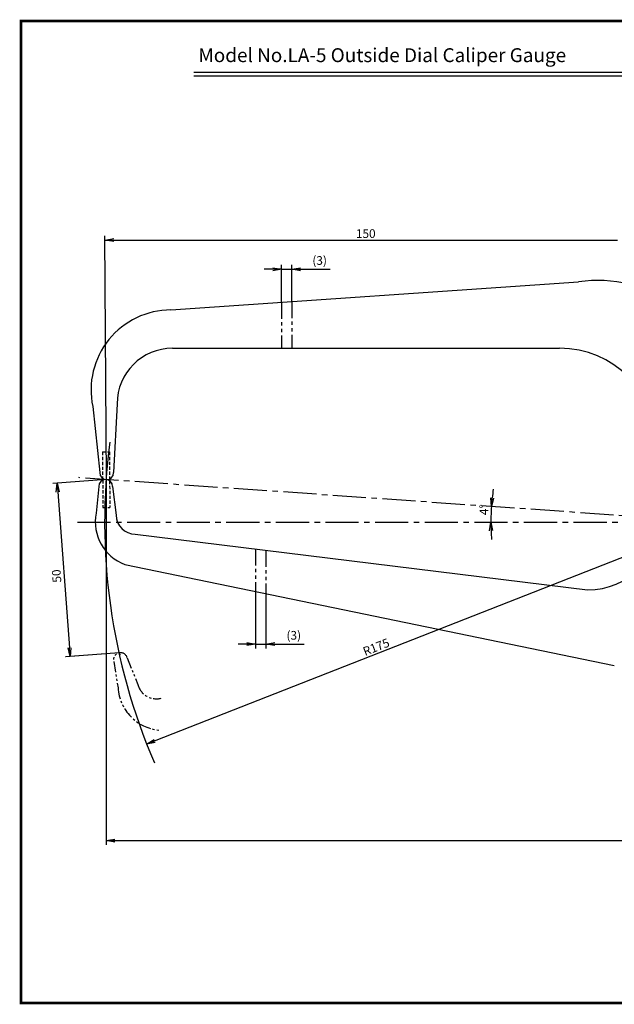
# Model space of a CAD drawing. Extents: x 256 to 1747, y 176 to 589.
# Drawn here: x 256 to 427, y 176 to 459 of the extents above; entities that cross this region are included whole.
import ezdxf

# ---------------------------------------------------------------- set-up
doc = ezdxf.new("R2010")
doc.units = 0
for name, pattern in [('CENTER2', [28.575, 19.05, -3.175, 3.175, -3.175]), ('HIDDEN2', [4.7625, 3.175, -1.5875]), ('PHANTOM2', [31.75, 15.875, -3.175, 3.175, -3.175, 3.175, -3.175])]:
    doc.linetypes.add(name, pattern=pattern)
doc.layers.get('0').update_dxf_attribs({"linetype": 'CONTINUOUS'})
doc.layers.get('DEFPOINTS').update_dxf_attribs({"linetype": 'CONTINUOUS'})
for name, color, linetype in [('C', 7, 'CONTINUOUS'), ('中心線', 4, 'CENTER2'), ('外形線', 7, 'CONTINUOUS'), ('寸法線', 2, 'CONTINUOUS'), ('想像線', 1, 'PHANTOM2'), ('文字', 6, 'CONTINUOUS'), ('隠れ線', 6, 'HIDDEN2')]:
    doc.layers.add(name, color=color, linetype=linetype)
doc.styles.add('STYLE3', font='romans.shx', dxfattribs={"bigfont": 'bigfont.shx'})
doc.dimstyles.new('STYLE3', dxfattribs={"dimtxt": 2.5, "dimasz": 2.5, "dimexe": 1.25, "dimexo": 0, "dimtad": 1, "dimdec": 1, "dimdsep": 46, "dimtxsty": 'STYLE3', "dimblk1": 'OPEN', "dimblk2": 'OPEN', "dimsah": 1, "dimcen": 2.5, "dimclrd": 2, "dimclre": 2, "dimclrt": 6, "dimadec": 0, "dimazin": 0, "dimtfac": 1, "dimtdec": 4, "dimtmove": 0, "dimatfit": 3, "dimldrblk": 'OPEN', "dimfxl": 1, "dimtolj": 1, "dimtzin": 0, "dimarcsym": 0})

# ---------------------------------------------------------------- blocks, each defined once
blk = doc.blocks.new('_OPEN')
at = {"color": 0, "linetype": 'ByBlock'}
for p, q in [((-1, 0.17), (0, 0)), ((0, 0), (-1, -0.17)), ((0, 0), (-1, 0))]:
    blk.add_line(p, q, dxfattribs=at)
blk = doc.blocks.new('*D4')
at = {"color": 2, "linetype": 'ByBlock'}
for p, q in [((331.22, 378.04), (331.22, 388.81)), ((334.22, 378.25), (334.22, 388.81)), ((328.72, 387.56), (326.22, 387.56)), ((331.22, 387.56), (334.22, 387.56)), ((336.72, 387.56), (345.23, 387.56))]:
    blk.add_line(p, q, dxfattribs=at)
at = {"layer": 'DEFPOINTS', "color": 0, "linetype": 'ByBlock'}
for p in [(334.22, 387.56), (331.22, 378.04), (334.22, 378.25)]:
    blk.add_point(p, dxfattribs=at)
at = {"color": 2, "linetype": 'ByBlock', "xscale": 2.5, "yscale": 2.5, "zscale": 2.5}
blk.add_blockref('_OPEN', (331.22, 387.56), dxfattribs=at)
at = {"color": 2, "linetype": 'ByBlock', "xscale": 2.5, "yscale": 2.5, "zscale": 2.5, "rotation": 180}
blk.add_blockref('_OPEN', (334.22, 387.56), dxfattribs=at)
at = {"color": 6, "linetype": 'ByBlock', "insert": (342.22, 390.09), "char_height": 2.5, "attachment_point": 5, "style": 'STYLE3'}
blk.add_mtext('\\A1;(3)', dxfattribs=at)
blk = doc.blocks.new('*D5')
at = {"color": 2, "linetype": 'ByBlock'}
for p, q in [((323.77, 294.87), (323.77, 278.46)), ((326.77, 294.25), (326.77, 278.46)), ((321.27, 279.71), (318.77, 279.71)), ((323.77, 279.71), (326.77, 279.71)), ((329.27, 279.71), (337.78, 279.71))]:
    blk.add_line(p, q, dxfattribs=at)
at = {"layer": 'DEFPOINTS', "color": 0, "linetype": 'ByBlock'}
for p in [(323.77, 294.87), (326.77, 294.25), (326.77, 279.71)]:
    blk.add_point(p, dxfattribs=at)
at = {"color": 2, "linetype": 'ByBlock', "xscale": 2.5, "yscale": 2.5, "zscale": 2.5}
blk.add_blockref('_OPEN', (323.77, 279.71), dxfattribs=at)
at = {"color": 2, "linetype": 'ByBlock', "xscale": 2.5, "yscale": 2.5, "zscale": 2.5, "rotation": 180}
blk.add_blockref('_OPEN', (326.77, 279.71), dxfattribs=at)
at = {"color": 6, "linetype": 'ByBlock', "insert": (334.77, 282.24), "char_height": 2.5, "attachment_point": 5, "style": 'STYLE3'}
blk.add_mtext('\\A1;(3)', dxfattribs=at)

msp = doc.modelspace()

# ---------------------------------------------------------------- linework, layer by layer
at = {"color": 2, "linetype": 'ByBlock'}
for p, q in [((282.997, 395.943), (427.995, 395.943)), ((280.736, 327.051), (265.38, 325.896)), ((280.736, 327.051), (280.736, 221.943)), ((266.814, 323.497), (270.189, 278.623)), ((455.31, 314.844), (292.399, 250.929)), ((284.486, 277.192), (268.986, 276.026)), ((284.486, 277.192), (269.13, 276.037)), ((283.236, 223.193), (612.81, 223.193))]:
    msp.add_line(p, q, dxfattribs=at)
for start, end in [(171.508, 173.754), (176, 180), (182.246, 184.492)]:
    msp.add_arc((455.31, 314.844), 63.779, start, end, dxfattribs=at)
at = {"layer": 'C', "const_width": 0.8}
msp.add_lwpolyline([(256.235, 458.972), (633.735, 458.972), (633.735, 176.472), (256.235, 176.472), (256.235, 458.972)], dxfattribs=at)
at = {"layer": 'DEFPOINTS', "color": 0, "linetype": 'ByBlock'}
for p in [(280.497, 366.509), (272.825, 327.604), (280.736, 327.051), (280.736, 327.051), (280.736, 327.051), (272.482, 314.844), (272.482, 314.844), (391.548, 316.328), (270.376, 276.13), (292.399, 250.929)]:
    msp.add_point(p, dxfattribs=at)
at = {"layer": '中心線', "ltscale": 0.5}
for p, q in [((455.31, 314.844), (272.825, 327.604)), ((272.482, 314.844), (622.875, 314.844))]:
    msp.add_line(p, q, dxfattribs=at)
at = {"layer": '外形線'}
for p, q in [((305.995, 444.242), (432.995, 444.242)), ((305.995, 443.242), (432.995, 443.242)), ((299.387, 375.844), (416.805, 383.963)), ((299.887, 364.844), (411.31, 364.844)), ((283.887, 348.844), (282.887, 329.046)), ((276.889, 348.064), (278.887, 329.046)), ((280.736, 327.051), (281.052, 327.053)), ((278.608, 325.055), (277.855, 317.366)), ((282.608, 325.055), (283.608, 316.844)), ((289.108, 311.344), (419.397, 295.344)), ((286.118, 302.644), (427.084, 273.529))]:
    msp.add_line(p, q, dxfattribs=at)
for centre, radius, start, end in [((422.31, 344.344), 40, 15.46147, 97.9113), ((299.387, 352.844), 23, 90, 191.99395), ((299.887, 348.844), 16, 90, 180), ((411.31, 336.844), 28, 0, 90), ((280.887, 329.046), 2, 180, 360), ((280.608, 325.055), 2, 0, 180), ((290.608, 314.844), 13, 168.81331, 249.79178), ((289.108, 316.844), 5.5, 180, 270), ((419.397, 317.344), 22, 270, 356.11973)]:
    msp.add_arc(centre, radius, start, end, dxfattribs=at)
at = {"layer": '寸法線', "ltscale": 0.7}
msp.add_line((280.311, 397.193), (280.736, 327.052), dxfattribs=at)
at = {"layer": '寸法線'}
msp.add_arc((455.31, 314.844), 175, 172.46584, 203.33292, dxfattribs=at)
at = {"layer": '想像線', "ltscale": 0.3}
for p, q in [((331.215, 378.045), (331.215, 364.844)), ((334.215, 378.252), (334.215, 364.844)), ((323.769, 307.087), (323.769, 294.868)), ((326.769, 306.719), (326.769, 294.248))]:
    msp.add_line(p, q, dxfattribs=at)
at = {"layer": '想像線', "ltscale": 0.2}
for p, q in [((286.803, 275.759), (289.865, 268.075)), ((282.936, 274.739), (284.169, 267.112))]:
    msp.add_line(p, q, dxfattribs=at)
for centre, radius, start, end in [((284.87, 275.249), 2, 14.78028, 194.78028), ((297.144, 267.927), 13, 183.59359, 264.57205), ((295.183, 269.478), 5.5, 194.78028, 284.78028)]:
    msp.add_arc(centre, radius, start, end, dxfattribs=at)
at = {"layer": '想像線', "linetype": 'ByBlock', "ltscale": 0.5}
for p in [(284.484, 277.212), (284.484, 277.212), (284.484, 277.212), (284.657, 276.712)]:
    msp.add_point(p, dxfattribs=at)
at = {"layer": '隠れ線', "color": 4, "ltscale": 0.3}
for p, q in [((279.688, 335.045), (281.688, 335.057)), ((279.688, 335.045), (279.734, 327.412)), ((281.688, 335.057), (281.735, 327.235)), ((279.738, 326.855), (279.785, 319.045)), ((281.739, 326.705), (281.785, 319.057)), ((279.785, 319.045), (281.785, 319.057))]:
    msp.add_line(p, q, dxfattribs=at)

# ---------------------------------------------------------------- block references
at = {"color": 2, "linetype": 'ByBlock', "xscale": 2.5, "yscale": 2.5, "zscale": 2.5}
for p, rotation in [((280.497, 395.943), 180), ((266.627, 325.99), 94.30085677825006), ((391.686, 319.293), 264.8770009293093), ((391.531, 314.844), 91.12299907069074), ((270.376, 276.13), 274.30085677825), ((292.399, 250.929), 201.4215516707877), ((280.736, 223.193), 180)]:
    msp.add_blockref('_OPEN', p, dxfattribs=dict(at, rotation=rotation))

# ---------------------------------------------------------------- texts
at = {"color": 6, "linetype": 'ByBlock', "insert": (355.496, 397.818), "char_height": 2.5, "attachment_point": 5, "style": 'STYLE3'}
msp.add_mtext('\\A1;150', dxfattribs=at)
at = {"color": 6, "linetype": 'ByBlock', "char_height": 2.5, "attachment_point": 5, "style": 'STYLE3'}
for s, insert, rotation in [('\\A1;4°', (389.562, 318.383), 90.10329), ('\\A1;50', (266.462, 299.294), 94.30086), ('\\A1;R175', (358.503, 278.877), 21.42155)]:
    msp.add_mtext(s, dxfattribs=dict(at, insert=insert, rotation=rotation))
at = {"layer": '文字', "style": 'STYLE3'}
msp.add_text('Model No.LA-5 Outside Dial Caliper Gauge', height=4, dxfattribs=at).set_placement((307.298, 447.165))

# ---------------------------------------------------------------- dimensions: what is measured, and where the dimension line sits
at = {"layer": '想像線'}
for base, p1, p2, picture, middle in [((334.215, 387.558), (331.215, 378.045), (334.215, 378.252), '*D4', (342.221, 390.088)), ((326.769, 279.707), (323.769, 294.868), (326.769, 294.248), '*D5', (334.775, 282.237))]:
    dim = msp.add_linear_dim(base=base, p1=p1, p2=p2, text='(3)', dimstyle='STYLE3', override={"dimdec": 2}, dxfattribs=at)
    dim.commit()
    dim.dimension.update_dxf_attribs({"geometry": picture, "text_midpoint": middle})

doc.saveas('drawing.dxf')
